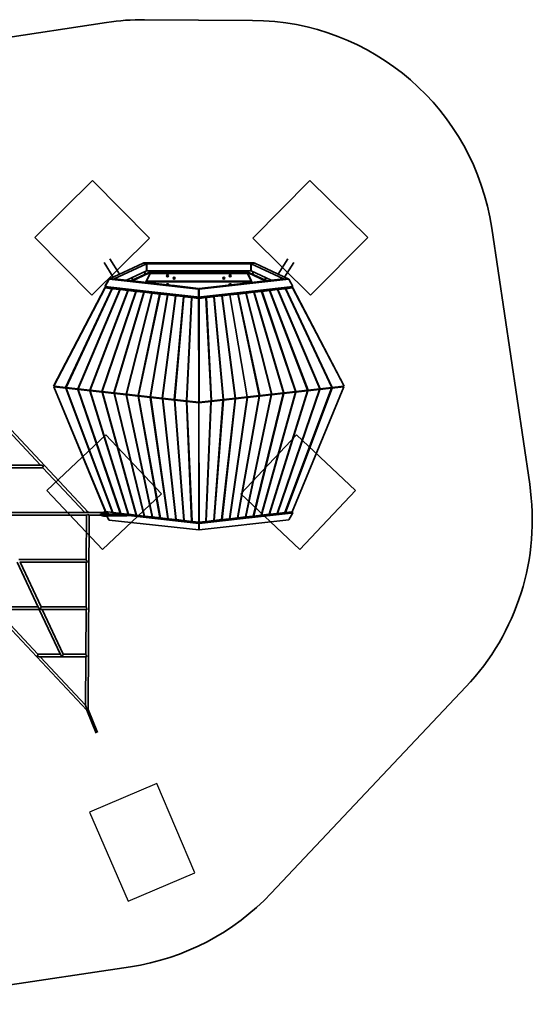
# Model space of a CAD drawing. Units: millimetres. Extents: x -8674 to 16450, y -228 to 37885.
# Drawn here: x -892 to 2268, y 18842 to 24912 of the extents above; entities that cross this region are included whole.
import ezdxf

# ---------------------------------------------------------------- set-up
doc = ezdxf.new("R2010")
doc.units = ezdxf.units.MM
doc.layers.add('ZALOZENI', color=6, linetype='Continuous')

msp = doc.modelspace()

# ---------------------------------------------------------------- linework, layer by layer
at = {"color": 7, "linetype": 'Continuous', "lineweight": 35}
for p, q in [((-355.962, 24895.078), (-1870.14, 24665.618)), ((542.716, 24907.851), (-121.894, 24911.981)), ((2251.337, 22048.197), (2017.181, 23627.828)), ((-276.481, 23343.45), (-335.822, 23437.448)), ((761.278, 23437.448), (701.937, 23343.45)), ((-371.676, 23414.813), (-315.113, 23325.217)), ((-131.216, 23412.01), (-342.286, 23312.393)), ((-308.549, 23314.074), (-110.366, 23407.61)), ((-131.216, 23412.01), (-110.366, 23407.61)), ((-128.789, 23412.281), (-129.049, 23411.553)), ((-128.789, 23412.281), (-107.939, 23407.88)), ((554.245, 23412.281), (-128.789, 23412.281)), ((-110.366, 23407.61), (-110.366, 23363.142)), ((-107.939, 23407.88), (-107.939, 23363.412)), ((-107.939, 23407.88), (533.394, 23407.88)), ((554.245, 23412.281), (533.394, 23407.88)), ((533.394, 23407.88), (533.394, 23363.412)), ((556.672, 23412.01), (535.821, 23407.61)), ((535.821, 23407.61), (734.004, 23314.074)), ((535.821, 23407.61), (535.821, 23363.142)), ((554.245, 23412.281), (554.504, 23411.553)), ((767.741, 23312.393), (556.672, 23412.01)), ((740.568, 23325.217), (797.131, 23414.813)), ((-342.286, 23312.393), (-366.155, 23266.736)), ((-341.359, 23311.955), (-365.228, 23266.298)), ((-342.286, 23312.393), (-308.549, 23314.074)), ((-341.359, 23311.955), (-307.622, 23313.636)), ((-341.359, 23311.955), (211.228, 23250.388)), ((-308.549, 23314.074), (-308.549, 23313.59)), ((55.194, 23273.213), (-307.622, 23313.636)), ((-232.898, 23305.311), (-110.366, 23363.142)), ((-206.53, 23302.373), (-96.016, 23354.532)), ((-196.367, 23301.241), (-96.016, 23348.603)), ((-110.366, 23363.924), (-107.939, 23363.412)), ((-87.952, 23349.646), (-110.068, 23304.036)), ((-86.829, 23347.823), (-110.068, 23299.896)), ((-107.939, 23363.412), (533.394, 23363.412)), ((-96.016, 23348.603), (-96.016, 23354.532)), ((-86.829, 23347.823), (-86.829, 23349.662)), ((512.284, 23347.823), (-86.829, 23347.823)), ((-86.505, 23355.592), (511.961, 23355.592)), ((-86.505, 23355.592), (-86.505, 23349.663)), ((-86.505, 23349.663), (511.961, 23349.663)), ((13.728, 23332.877), (13.728, 23332.847)), ((18.68, 23332.847), (18.68, 23333)), ((20.775, 23333), (20.775, 23332.847)), ((25.728, 23332.847), (25.728, 23332.877)), ((53.728, 23318.055), (53.728, 23318.024)), ((58.68, 23318.024), (58.68, 23318.177)), ((60.775, 23318.177), (60.775, 23318.024)), ((65.728, 23318.024), (65.728, 23318.055)), ((733.077, 23313.636), (214.227, 23255.828)), ((214.227, 23250.388), (766.814, 23311.955)), ((359.728, 23318.055), (359.728, 23318.024)), ((364.68, 23318.024), (364.68, 23318.177)), ((366.775, 23318.177), (366.775, 23318.024)), ((371.728, 23318.024), (371.728, 23318.055)), ((399.728, 23332.877), (399.728, 23332.847)), ((404.68, 23332.847), (404.68, 23333)), ((406.776, 23333), (406.776, 23332.847)), ((411.727, 23332.847), (411.727, 23332.877)), ((511.961, 23349.663), (511.961, 23355.592)), ((512.284, 23347.823), (512.284, 23349.662)), ((535.523, 23299.896), (512.284, 23347.823)), ((535.523, 23304.036), (513.407, 23349.646)), ((521.471, 23354.532), (631.985, 23302.373)), ((521.471, 23354.532), (521.471, 23348.603)), ((521.471, 23348.603), (621.822, 23301.241)), ((535.821, 23363.924), (533.394, 23363.412)), ((535.821, 23363.142), (658.353, 23305.311)), ((766.814, 23311.955), (733.077, 23313.636)), ((734.004, 23314.074), (734.004, 23313.59)), ((767.741, 23312.393), (734.004, 23314.074)), ((766.814, 23311.955), (790.683, 23266.298)), ((767.741, 23312.393), (791.611, 23266.736)), ((-682.743, 22653.414), (-366.033, 23258.906)), ((-364.81, 23258.329), (-681.859, 22652.996)), ((-323.388, 23253.713), (-608.524, 22645.168)), ((-320.892, 23253.435), (-606.181, 22644.564)), ((-274.354, 23248.25), (-534.123, 22636.813)), ((-271.882, 23247.975), (-531.764, 22636.273)), ((-366.155, 23266.736), (-364.969, 23266.795)), ((-362.17, 23260.729), (-366.033, 23258.906)), ((-357.018, 23259.488), (-366.033, 23258.906)), ((211.228, 23202.072), (-365.228, 23266.298)), ((-352.117, 23258.908), (-364.81, 23258.329)), ((-364.81, 23258.329), (-323.388, 23253.713)), ((-363.217, 23266.074), (-363.217, 23261.708)), ((200.972, 23203.214), (-354.973, 23265.155)), ((-354.973, 23265.155), (-354.973, 23259.226)), ((200.972, 23197.285), (-354.973, 23259.226)), ((-316.579, 23254.949), (-323.388, 23253.713)), ((-314.083, 23254.671), (-320.892, 23253.435)), ((-320.892, 23253.435), (-274.354, 23248.25)), ((-267.71, 23249.504), (-274.354, 23248.25)), ((-265.238, 23249.229), (-271.882, 23247.975)), ((-271.882, 23247.975), (-225.322, 23242.787)), ((-111.506, 23301.072), (-115.778, 23292.262)), ((-111.506, 23296.932), (-113.873, 23292.05)), ((-111.506, 23296.932), (-111.506, 23301.072)), ((-110.068, 23301.072), (-111.506, 23301.072)), ((-111.506, 23296.932), (536.961, 23296.932)), ((-110.068, 23299.896), (-110.068, 23304.036)), ((-110.068, 23299.896), (535.523, 23299.896)), ((13.728, 23278.528), (13.728, 23278.497)), ((18.68, 23278.497), (18.68, 23278.65)), ((19.446, 23277.252), (19.462, 23277.194)), ((20.775, 23278.65), (20.775, 23278.497)), ((25.728, 23278.497), (25.728, 23278.528)), ((56.419, 23272.754), (56.419, 23272.891)), ((57.467, 23270.13), (56.812, 23270.136)), ((58.515, 23272.891), (58.515, 23272.754)), ((211.228, 23255.828), (61.691, 23272.489)), ((211.228, 23250.388), (211.228, 23255.828)), ((211.228, 23250.388), (211.228, 23202.072)), ((790.683, 23266.298), (214.227, 23202.072)), ((214.227, 23250.388), (214.227, 23255.828)), ((214.227, 23250.388), (214.227, 23202.072)), ((780.428, 23265.155), (224.483, 23203.214)), ((780.428, 23259.226), (224.483, 23197.285)), ((399.728, 23278.528), (399.728, 23278.497)), ((404.68, 23278.497), (404.68, 23278.65)), ((405.993, 23277.194), (406.009, 23277.252)), ((406.776, 23278.65), (406.776, 23278.497)), ((411.727, 23278.497), (411.727, 23278.528)), ((535.523, 23304.036), (535.523, 23299.896)), ((536.961, 23301.072), (535.523, 23301.072)), ((536.961, 23301.072), (536.961, 23296.932)), ((541.233, 23292.262), (536.961, 23301.072)), ((539.328, 23292.05), (536.961, 23296.932)), ((650.777, 23242.787), (697.338, 23247.975)), ((690.694, 23249.229), (697.338, 23247.975)), ((693.165, 23249.504), (699.809, 23248.25)), ((697.338, 23247.975), (957.219, 22636.273)), ((699.809, 23248.25), (746.347, 23253.435)), ((699.809, 23248.25), (959.578, 22636.813)), ((739.538, 23254.671), (746.347, 23253.435)), ((742.034, 23254.949), (748.843, 23253.713)), ((746.347, 23253.435), (1031.636, 22644.564)), ((748.843, 23253.713), (790.265, 23258.329)), ((748.843, 23253.713), (1033.98, 22645.168)), ((777.572, 23258.908), (790.265, 23258.329)), ((780.428, 23259.226), (780.428, 23265.155)), ((782.473, 23259.488), (791.488, 23258.906)), ((791.488, 23258.906), (787.626, 23260.729)), ((788.672, 23261.708), (788.672, 23266.074)), ((1107.314, 22652.996), (790.265, 23258.329)), ((791.611, 23266.736), (790.424, 23266.795)), ((791.488, 23258.906), (1108.198, 22653.414)), ((-225.322, 23242.787), (-459.719, 22628.455)), ((-222.87, 23242.514), (-457.344, 22627.982)), ((-385.314, 22620.096), (-176.293, 23237.325)), ((-382.921, 22619.69), (-173.855, 23237.053)), ((-127.267, 23231.863), (-310.906, 22611.736)), ((-124.837, 23231.592), (-308.496, 22611.397)), ((-236.495, 22603.375), (-78.244, 23226.4)), ((-234.068, 22603.105), (-75.817, 23226.13)), ((-218.843, 23244.059), (-225.322, 23242.787)), ((-216.391, 23243.786), (-222.87, 23242.514)), ((-222.87, 23242.514), (-176.293, 23237.325)), ((-176.293, 23237.325), (-169.979, 23238.615)), ((-173.855, 23237.053), (-167.541, 23238.344)), ((-173.855, 23237.053), (-127.267, 23231.863)), ((-29.223, 23220.939), (-162.066, 22595.083)), ((-26.794, 23220.668), (-159.622, 22594.881)), ((-121.118, 23233.171), (-127.267, 23231.863)), ((-118.688, 23232.9), (-124.837, 23231.592)), ((-124.837, 23231.592), (-78.244, 23226.4)), ((-87.641, 22586.791), (19.794, 23215.478)), ((-85.18, 22586.657), (22.233, 23215.206)), ((-78.244, 23226.4), (-72.259, 23227.728)), ((-75.817, 23226.13), (-69.832, 23227.457)), ((-75.817, 23226.13), (-29.223, 23220.939)), ((-23.404, 23222.284), (-29.223, 23220.939)), ((-20.974, 23222.014), (-26.794, 23220.668)), ((-26.794, 23220.668), (19.794, 23215.478)), ((68.809, 23210.016), (-13.219, 22578.499)), ((71.261, 23209.743), (-10.74, 22578.432)), ((19.794, 23215.478), (25.449, 23216.841)), ((22.233, 23215.206), (27.887, 23216.57)), ((22.233, 23215.206), (68.809, 23210.016)), ((117.821, 23204.556), (61.201, 22570.207)), ((120.293, 23204.28), (63.697, 22570.206)), ((74.299, 23211.399), (68.809, 23210.016)), ((76.752, 23211.125), (71.261, 23209.743)), ((71.261, 23209.743), (117.821, 23204.556)), ((123.147, 23205.956), (117.821, 23204.556)), ((125.618, 23205.681), (120.293, 23204.28)), ((120.293, 23204.28), (166.831, 23199.095)), ((166.831, 23199.095), (135.619, 22561.916)), ((169.327, 23198.817), (138.131, 22561.978)), ((171.992, 23200.514), (166.831, 23199.095)), ((174.488, 23200.236), (169.327, 23198.817)), ((169.327, 23198.817), (210.749, 23194.202)), ((200.972, 23197.285), (200.972, 23203.214)), ((209.866, 23196.731), (210.749, 23194.202)), ((211.296, 22553.484), (210.749, 23194.202)), ((211.228, 23225.783), (214.227, 23225.783)), ((211.228, 23222.819), (214.227, 23222.819)), ((212.729, 23122.779), (212.56, 23196.7)), ((212.895, 23196.7), (212.726, 23122.779)), ((214.706, 23194.202), (214.159, 22553.484)), ((214.706, 23194.202), (256.128, 23198.817)), ((215.589, 23196.731), (214.706, 23194.202)), ((224.483, 23203.214), (224.483, 23197.285)), ((250.968, 23200.236), (256.128, 23198.817)), ((253.464, 23200.514), (258.624, 23199.095)), ((256.128, 23198.817), (287.324, 22561.978)), ((258.624, 23199.095), (305.162, 23204.28)), ((258.624, 23199.095), (289.836, 22561.916)), ((299.837, 23205.681), (305.162, 23204.28)), ((302.308, 23205.956), (307.634, 23204.556)), ((305.162, 23204.28), (361.758, 22570.206)), ((307.634, 23204.556), (354.194, 23209.743)), ((307.634, 23204.556), (364.254, 22570.207)), ((348.704, 23211.125), (354.194, 23209.743)), ((351.156, 23211.399), (356.646, 23210.016)), ((354.194, 23209.743), (436.195, 22578.432)), ((356.646, 23210.016), (403.223, 23215.206)), ((356.646, 23210.016), (438.674, 22578.499)), ((403.223, 23215.206), (397.568, 23216.57)), ((405.661, 23215.478), (400.006, 23216.841)), ((510.635, 22586.657), (403.223, 23215.206)), ((405.661, 23215.478), (452.249, 23220.668)), ((446.429, 23222.014), (452.249, 23220.668)), ((448.859, 23222.284), (454.679, 23220.939)), ((452.249, 23220.668), (585.077, 22594.881)), ((454.679, 23220.939), (501.272, 23226.13)), ((454.679, 23220.939), (587.522, 22595.083)), ((501.272, 23226.13), (495.287, 23227.457)), ((503.699, 23226.4), (497.715, 23227.728)), ((659.523, 22603.105), (501.272, 23226.13)), ((503.699, 23226.4), (550.293, 23231.592)), ((661.95, 22603.375), (503.699, 23226.4)), ((544.143, 23232.9), (550.293, 23231.592)), ((546.573, 23233.171), (552.722, 23231.863)), ((550.293, 23231.592), (733.951, 22611.397)), ((552.722, 23231.863), (599.31, 23237.053)), ((552.722, 23231.863), (736.361, 22611.736)), ((599.31, 23237.053), (592.996, 23238.344)), ((601.749, 23237.325), (595.434, 23238.615)), ((808.376, 22619.69), (599.31, 23237.053)), ((601.749, 23237.325), (648.325, 23242.514)), ((810.769, 22620.096), (601.749, 23237.325)), ((641.846, 23243.786), (648.325, 23242.514)), ((644.298, 23244.059), (650.777, 23242.787)), ((648.325, 23242.514), (882.799, 22627.982)), ((650.777, 23242.787), (885.175, 22628.455)), ((-470.458, 21876.191), (-1589.43, 23070.217)), ((212.726, 23122.78), (210.81, 23122.993)), ((212.474, 23112.017), (210.819, 23112.202)), ((210.849, 23077.557), (214.606, 23077.557)), ((210.851, 23074.593), (214.604, 23074.593)), ((212.726, 23122.779), (212.473, 23111.961)), ((212.474, 23112.083), (212.473, 23111.961)), ((212.728, 23111.989), (212.473, 23111.961)), ((212.728, 23122.779), (212.726, 23122.779)), ((212.729, 23122.779), (212.728, 23122.779)), ((212.982, 23111.961), (212.728, 23111.989)), ((214.645, 23122.993), (212.729, 23122.78)), ((212.982, 23111.961), (212.729, 23122.779)), ((214.636, 23112.202), (212.982, 23112.017)), ((212.982, 23111.961), (212.982, 23112.083)), ((210.912, 23003.445), (214.543, 23003.445)), ((210.915, 23000.48), (214.541, 23000.48)), ((210.975, 22929.332), (214.48, 22929.332)), ((210.978, 22926.367), (214.477, 22926.367)), ((211.039, 22855.219), (214.417, 22855.219)), ((211.041, 22852.254), (214.414, 22852.254)), ((211.102, 22781.106), (214.353, 22781.106)), ((211.104, 22778.141), (214.351, 22778.141)), ((211.165, 22706.993), (214.29, 22706.993)), ((211.168, 22704.029), (214.288, 22704.029)), ((-682.743, 22653.414), (-681.601, 22653.487)), ((-681.859, 22652.996), (-607.429, 22644.703)), ((-681.331, 22649.171), (-674.876, 22652.218)), ((-681.331, 22649.171), (-658.473, 22650.39)), ((-362.321, 21878.99), (-681.331, 22649.171)), ((-680.986, 22649.008), (-655.516, 22650.061)), ((-680.986, 22649.008), (-361.711, 21878.922)), ((-606.556, 22640.716), (-680.986, 22649.008)), ((-607.429, 22644.703), (-608.524, 22645.168)), ((-608.033, 22644.959), (-605.807, 22645.363)), ((-594.493, 22643.262), (-607.248, 22640.951)), ((-606.556, 22640.716), (-607.248, 22640.951)), ((-606.181, 22644.564), (-532.999, 22636.411)), ((-592.023, 22642.987), (-605.322, 22640.578)), ((786.986, 21878.488), (1106.441, 22649.008)), ((1106.787, 22649.171), (787.71, 21878.83)), ((958.455, 22636.411), (1031.636, 22644.564)), ((1017.478, 22642.987), (1030.777, 22640.578)), ((1019.948, 22643.262), (1032.703, 22640.951)), ((1033.488, 22644.959), (1031.262, 22645.363)), ((1106.441, 22649.008), (1032.012, 22640.716)), ((1032.703, 22640.951), (1032.012, 22640.716)), ((1032.884, 22644.703), (1107.314, 22652.996)), ((1033.98, 22645.168), (1032.884, 22644.703)), ((1106.441, 22649.008), (1080.971, 22650.061)), ((1106.787, 22649.171), (1083.928, 22650.39)), ((1100.331, 22652.218), (1106.787, 22649.171)), ((1108.198, 22653.414), (1107.056, 22653.487)), ((-607.696, 22640.6), (-606.556, 22640.716)), ((-607.696, 22640.6), (-320.505, 21874.331)), ((-605.322, 22640.578), (-318.035, 21874.056)), ((-532.127, 22632.423), (-605.322, 22640.578)), ((-532.999, 22636.411), (-534.123, 22636.813)), ((-533.678, 22636.654), (-531.421, 22637.079)), ((-533.285, 22632.357), (-532.127, 22632.423)), ((-271.659, 21868.889), (-533.285, 22632.357)), ((-532.924, 22632.64), (-520.262, 22634.992)), ((-532.127, 22632.423), (-532.924, 22632.64)), ((-531.764, 22636.273), (-458.57, 22628.118)), ((-530.9, 22632.286), (-517.808, 22634.718)), ((-457.697, 22624.13), (-530.9, 22632.286)), ((-269.204, 21868.616), (-530.9, 22632.286)), ((-458.57, 22628.118), (-459.719, 22628.455)), ((-459.34, 22628.344), (-457.033, 22628.797)), ((-458.871, 22624.114), (-457.697, 22624.13)), ((-458.871, 22624.114), (-222.681, 21863.018)), ((-446.034, 22626.721), (-458.599, 22624.327)), ((-457.697, 22624.13), (-458.599, 22624.327)), ((-457.344, 22627.982), (-384.14, 22619.825)), ((-443.591, 22626.449), (-456.476, 22623.994)), ((-456.476, 22623.994), (-220.238, 21862.746)), ((-383.268, 22615.838), (-456.476, 22623.994)), ((-384.14, 22619.825), (-385.314, 22620.096)), ((-382.641, 22620.517), (-385.025, 22620.03)), ((-173.852, 21857.578), (-384.456, 22615.872)), ((-384.456, 22615.872), (-383.268, 22615.838)), ((-384.275, 22616.014), (-371.807, 22618.451)), ((-383.268, 22615.838), (-384.275, 22616.014)), ((-382.921, 22619.69), (-309.711, 22611.533)), ((-382.051, 22615.702), (-369.373, 22618.18)), ((-171.419, 21857.307), (-382.051, 22615.702)), ((-308.838, 22607.545), (-382.051, 22615.702)), ((-309.711, 22611.533), (-310.906, 22611.736)), ((-310.739, 22611.708), (-308.247, 22612.238)), ((-125.026, 21852.138), (-310.04, 22607.63)), ((-310.04, 22607.63), (-308.838, 22607.545)), ((-309.949, 22607.701), (-297.582, 22610.181)), ((-308.838, 22607.545), (-309.949, 22607.701)), ((-308.496, 22611.397), (-236.495, 22603.375)), ((-307.624, 22607.41), (-295.153, 22609.911)), ((-235.622, 22599.388), (-307.624, 22607.41)), ((-122.597, 21851.867), (-307.624, 22607.41)), ((-233.85, 22603.962), (-236.495, 22603.375)), ((-223.358, 22601.912), (-235.622, 22599.388)), ((-235.622, 22599.388), (-76.201, 21846.698)), ((-234.068, 22603.105), (-162.066, 22595.083)), ((-220.931, 22601.641), (-233.195, 22599.117)), ((-161.194, 22591.095), (-233.195, 22599.117)), ((-233.195, 22599.117), (-73.774, 21846.428)), ((-162.066, 22595.083), (-159.451, 22595.688)), ((-161.194, 22591.095), (-149.136, 22593.642)), ((-27.377, 21841.258), (-161.194, 22591.095)), ((-160.852, 22594.947), (-87.641, 22586.791)), ((-159.622, 22594.881), (-160.852, 22594.947)), ((-159.979, 22590.96), (-158.756, 22590.774)), ((-86.766, 22582.803), (-159.979, 22590.96)), ((-158.664, 22590.845), (-159.979, 22590.96)), ((-24.949, 21840.988), (-158.756, 22590.774)), ((-158.664, 22590.845), (-146.707, 22593.372)), ((-85.05, 22587.416), (-87.641, 22586.791)), ((-86.766, 22582.803), (-74.916, 22585.373)), ((21.444, 21835.819), (-86.766, 22582.803)), ((-85.18, 22586.657), (-86.422, 22586.655)), ((-86.422, 22586.655), (-13.219, 22578.499)), ((-85.55, 22582.667), (-84.318, 22582.431)), ((-12.341, 22574.51), (-85.55, 22582.667)), ((-84.136, 22582.574), (-85.55, 22582.667)), ((23.878, 21835.548), (-84.318, 22582.431)), ((-84.136, 22582.574), (-72.482, 22585.102)), ((211.228, 22632.88), (214.227, 22632.88)), ((211.231, 22629.916), (214.224, 22629.916)), ((211.252, 22605.749), (212.57, 22605.602)), ((212.57, 22600.607), (211.256, 22600.754)), ((212.57, 22600.607), (212.57, 22605.602)), ((212.57, 22557.545), (212.57, 22600.607)), ((212.885, 22605.602), (214.204, 22605.749)), ((212.885, 22605.602), (212.885, 22600.607)), ((214.199, 22600.754), (212.885, 22600.607)), ((212.885, 22600.607), (212.885, 22557.545)), ((401.577, 21835.548), (509.773, 22582.431)), ((404.011, 21835.819), (512.222, 22582.803)), ((511.005, 22582.667), (437.796, 22574.51)), ((438.674, 22578.499), (511.877, 22586.655)), ((450.404, 21840.988), (584.211, 22590.774)), ((452.832, 21841.258), (586.649, 22591.095)), ((509.591, 22582.574), (497.937, 22585.102)), ((658.65, 22599.117), (499.229, 21846.428)), ((512.222, 22582.803), (500.371, 22585.373)), ((661.077, 22599.388), (501.656, 21846.698)), ((511.005, 22582.667), (509.591, 22582.574)), ((509.773, 22582.431), (511.005, 22582.667)), ((510.505, 22587.416), (513.096, 22586.791)), ((511.877, 22586.655), (510.635, 22586.657)), ((585.434, 22590.96), (512.222, 22582.803)), ((513.096, 22586.791), (586.307, 22594.947)), ((548.052, 21851.867), (733.079, 22607.41)), ((550.481, 21852.138), (735.495, 22607.63)), ((584.12, 22590.845), (572.163, 22593.372)), ((586.649, 22591.095), (574.591, 22593.642)), ((585.434, 22590.96), (584.12, 22590.845)), ((584.211, 22590.774), (585.434, 22590.96)), ((587.522, 22595.083), (584.906, 22595.688)), ((586.307, 22594.947), (585.077, 22594.881)), ((658.65, 22599.117), (586.649, 22591.095)), ((587.522, 22595.083), (659.523, 22603.105)), ((596.874, 21857.307), (807.506, 22615.702)), ((599.308, 21857.578), (809.912, 22615.872)), ((881.931, 22623.994), (645.694, 21862.746)), ((646.386, 22601.641), (658.65, 22599.117)), ((884.326, 22624.114), (648.136, 21863.018)), ((648.813, 22601.912), (661.077, 22599.388)), ((659.305, 22603.962), (661.95, 22603.375)), ((733.079, 22607.41), (661.077, 22599.388)), ((661.95, 22603.375), (733.951, 22611.397)), ((694.512, 21868.185), (956.355, 22632.286)), ((696.966, 21868.459), (958.74, 22632.357)), ((733.079, 22607.41), (720.608, 22609.911)), ((735.404, 22607.701), (723.037, 22610.181)), ((736.194, 22611.708), (733.702, 22612.238)), ((807.506, 22615.702), (734.293, 22607.545)), ((735.404, 22607.701), (734.293, 22607.545)), ((734.293, 22607.545), (735.495, 22607.63)), ((735.166, 22611.533), (808.376, 22619.69)), ((736.361, 22611.736), (735.166, 22611.533)), ((1030.777, 22640.578), (743.328, 21873.624)), ((1033.152, 22640.6), (745.798, 21873.899)), ((807.506, 22615.702), (794.828, 22618.18)), ((809.73, 22616.014), (797.262, 22618.451)), ((808.096, 22620.517), (810.48, 22620.03)), ((881.931, 22623.994), (808.723, 22615.838)), ((809.73, 22616.014), (808.723, 22615.838)), ((808.723, 22615.838), (809.912, 22615.872)), ((809.595, 22619.825), (882.799, 22627.982)), ((810.769, 22620.096), (809.595, 22619.825)), ((869.046, 22626.449), (881.931, 22623.994)), ((871.489, 22626.721), (884.054, 22624.327)), ((884.795, 22628.344), (882.488, 22628.797)), ((956.355, 22632.286), (883.153, 22624.13)), ((884.054, 22624.327), (883.153, 22624.13)), ((883.153, 22624.13), (884.326, 22624.114)), ((884.025, 22628.118), (957.219, 22636.273)), ((885.175, 22628.455), (884.025, 22628.118)), ((956.355, 22632.286), (943.263, 22634.718)), ((958.379, 22632.64), (945.718, 22634.992)), ((959.133, 22636.654), (956.876, 22637.079)), ((1030.777, 22640.578), (957.582, 22632.423)), ((958.379, 22632.64), (957.582, 22632.423)), ((957.582, 22632.423), (958.74, 22632.357)), ((959.578, 22636.813), (958.455, 22636.411)), ((1032.012, 22640.716), (1033.152, 22640.6)), ((-13.219, 22578.499), (-10.647, 22579.146)), ((-0.698, 22577.104), (-12.341, 22574.51)), ((-12.341, 22574.51), (70.264, 21830.38)), ((-10.74, 22578.432), (-11.992, 22578.362)), ((-11.992, 22578.362), (61.201, 22570.207)), ((62.082, 22566.218), (-11.12, 22574.374)), ((-11.12, 22574.374), (-9.882, 22574.089)), ((-9.61, 22574.303), (-11.12, 22574.374)), ((-9.882, 22574.089), (72.707, 21830.107)), ((1.745, 22576.832), (-9.61, 22574.303)), ((61.201, 22570.207), (63.757, 22570.879)), ((62.082, 22566.218), (73.519, 22568.835)), ((119.082, 21824.94), (62.082, 22566.218)), ((63.697, 22570.206), (62.437, 22570.07)), ((62.437, 22570.07), (135.619, 22561.916)), ((136.504, 22557.927), (63.31, 22566.082)), ((64.913, 22566.031), (63.31, 22566.082)), ((63.31, 22566.082), (64.552, 22565.748)), ((121.537, 21824.667), (64.552, 22565.748)), ((64.913, 22566.031), (75.973, 22568.561)), ((135.619, 22561.916), (138.162, 22562.615)), ((147.734, 22560.566), (136.504, 22557.927)), ((136.504, 22557.927), (167.899, 21819.501)), ((138.131, 22561.978), (136.867, 22561.777)), ((136.867, 22561.777), (211.296, 22553.484)), ((212.169, 22549.496), (137.739, 22557.789)), ((137.739, 22557.789), (138.984, 22557.408)), ((139.433, 22557.759), (137.739, 22557.789)), ((138.984, 22557.408), (170.368, 21819.226)), ((150.204, 22560.291), (139.433, 22557.759)), ((212.169, 22549.496), (211.227, 22553.492)), ((212.57, 22557.545), (211.293, 22557.687)), ((211.556, 21814.637), (212.169, 22549.496)), ((212.57, 22520.629), (212.145, 22520.676)), ((212.57, 22558.767), (212.885, 22558.767)), ((212.57, 22557.545), (212.57, 22520.629)), ((212.57, 22555.803), (212.885, 22555.803)), ((214.163, 22557.687), (212.885, 22557.545)), ((212.885, 22520.629), (212.885, 22557.545)), ((213.311, 22520.676), (212.885, 22520.629)), ((287.716, 22557.789), (213.286, 22549.496)), ((213.286, 22549.496), (214.228, 22553.492)), ((213.286, 22549.496), (213.899, 21814.637)), ((214.159, 22553.484), (288.589, 22561.777)), ((286.471, 22557.408), (255.087, 21819.226)), ((288.951, 22557.927), (257.556, 21819.501)), ((275.251, 22560.291), (286.022, 22557.759)), ((277.721, 22560.566), (288.951, 22557.927)), ((287.716, 22557.789), (286.022, 22557.759)), ((286.471, 22557.408), (287.716, 22557.789)), ((289.836, 22561.916), (287.293, 22562.615)), ((288.589, 22561.777), (287.324, 22561.978)), ((362.145, 22566.082), (288.951, 22557.927)), ((289.836, 22561.916), (363.018, 22570.07)), ((303.918, 21824.667), (360.903, 22565.748)), ((306.373, 21824.94), (363.373, 22566.218)), ((360.542, 22566.031), (349.482, 22568.561)), ((363.373, 22566.218), (351.936, 22568.835)), ((435.337, 22574.089), (352.749, 21830.107)), ((437.796, 22574.51), (355.191, 21830.38)), ((362.145, 22566.082), (360.542, 22566.031)), ((360.903, 22565.748), (362.145, 22566.082)), ((364.254, 22570.207), (361.698, 22570.879)), ((363.018, 22570.07), (361.758, 22570.206)), ((436.575, 22574.374), (363.373, 22566.218)), ((364.254, 22570.207), (437.448, 22578.362)), ((423.71, 22576.832), (435.065, 22574.303)), ((426.153, 22577.104), (437.796, 22574.51)), ((436.575, 22574.374), (435.065, 22574.303)), ((435.337, 22574.089), (436.575, 22574.374)), ((438.674, 22578.499), (436.102, 22579.146)), ((437.448, 22578.362), (436.195, 22578.432)), ((212.112, 22481.69), (213.343, 22481.69)), ((212.115, 22484.654), (213.341, 22484.654)), ((-1021.711, 22441.02), (-763.645, 22165.645)), ((212.05, 22407.577), (213.405, 22407.577)), ((212.053, 22410.542), (213.402, 22410.542)), ((211.989, 22333.464), (213.466, 22333.464)), ((211.991, 22336.429), (213.464, 22336.429)), ((211.927, 22259.351), (213.528, 22259.351)), ((211.93, 22262.316), (213.526, 22262.316)), ((-758.815, 22165.645), (-1168.512, 22165.645)), ((211.865, 22185.238), (213.59, 22185.238)), ((211.868, 22188.203), (213.587, 22188.203)), ((-1160.512, 22149.645), (-748.651, 22149.645)), ((-748.799, 22149.802), (-490.733, 21874.427)), ((211.803, 22111.125), (213.652, 22111.125)), ((211.806, 22114.09), (213.649, 22114.09)), ((211.742, 22037.013), (213.713, 22037.013)), ((211.744, 22039.977), (213.711, 22039.977)), ((213.808, 21923.646), (211.647, 21923.646)), ((213.777, 21960.293), (211.678, 21960.293)), ((211.681, 21964.382), (213.774, 21964.382)), ((-1605.739, 21858.427), (-477.857, 20654.892)), ((-485.904, 21874.427), (-1595.591, 21874.427)), ((-1027.55, 21858.427), (-478.954, 21858.427)), ((-480.309, 21858.427), (-481.56, 21581.877)), ((-352.272, 21874.427), (-479.696, 21874.427)), ((-469.733, 20659.874), (-464.309, 21858.427)), ((-465.641, 21858.427), (-392.776, 21858.427)), ((-393.572, 21865.573), (-393.572, 21859.644)), ((-388.572, 21868.538), (-388.572, 21865.573)), ((-364.336, 21879.215), (-376.32, 21874.427)), ((-231.924, 21864.462), (-364.336, 21879.215)), ((-362.385, 21879.146), (-362.639, 21879.026)), ((-352.272, 21874.427), (-352.272, 21867.25)), ((-351.13, 21863.184), (-231.924, 21864.462)), ((-351.13, 21860.219), (-351.13, 21863.184)), ((-351.13, 21860.219), (-231.924, 21861.498)), ((-351.13, 21851.326), (-231.924, 21852.604)), ((-228.082, 21860.77), (-350.781, 21859.454)), ((-350.781, 21859.454), (-350.781, 21853.525)), ((-228.082, 21854.841), (-350.781, 21853.525)), ((-318.928, 21874.156), (-318.127, 21874.301)), ((-269.292, 21868.871), (-270.118, 21868.718)), ((-231.924, 21861.498), (-231.924, 21864.462)), ((-222.681, 21863.018), (-231.924, 21864.048)), ((-231.924, 21852.604), (-231.924, 21854.8)), ((-228.082, 21860.77), (-220.891, 21860.847)), ((-228.082, 21854.841), (-220.891, 21854.918)), ((-222.681, 21863.018), (-220.455, 21863.443)), ((-220.891, 21860.847), (200.972, 21813.845)), ((-220.891, 21854.918), (-220.891, 21860.847)), ((-220.891, 21854.918), (211.728, 21806.717)), ((-220.891, 21854.918), (200.972, 21807.916)), ((-173.852, 21857.578), (-220.238, 21862.746)), ((-171.615, 21858.015), (-173.852, 21857.578)), ((-125.026, 21852.138), (-171.419, 21857.307)), ((-122.774, 21852.59), (-125.026, 21852.138)), ((-76.201, 21846.698), (-122.597, 21851.867)), ((211.619, 21889.401), (212.722, 21889.278)), ((211.638, 21911.933), (212.963, 21911.785)), ((212.492, 21911.785), (213.818, 21911.933)), ((212.492, 21911.785), (212.722, 21889.277)), ((212.492, 21911.785), (212.492, 21911.707)), ((212.495, 21819.485), (212.734, 21889.277)), ((212.722, 21889.277), (212.96, 21819.485)), ((212.734, 21889.277), (212.963, 21911.785)), ((212.734, 21889.278), (213.836, 21889.401)), ((212.963, 21911.707), (212.963, 21911.785)), ((214.728, 21806.829), (791.184, 21871.055)), ((224.483, 21813.845), (780.428, 21875.786)), ((224.483, 21807.916), (780.428, 21869.857)), ((548.052, 21851.867), (501.656, 21846.698)), ((548.229, 21852.59), (550.481, 21852.138)), ((596.874, 21857.307), (550.481, 21852.138)), ((597.07, 21858.015), (599.308, 21857.578)), ((645.694, 21862.746), (599.308, 21857.578)), ((648.136, 21863.018), (645.91, 21863.443)), ((694.512, 21868.185), (648.136, 21863.018)), ((694.747, 21868.871), (696.966, 21868.459)), ((743.328, 21873.624), (696.966, 21868.459)), ((745.798, 21873.899), (743.582, 21874.301)), ((786.986, 21878.488), (745.798, 21873.899)), ((767.314, 21827.777), (791.184, 21871.055)), ((780.428, 21869.857), (780.428, 21875.786)), ((787.14, 21878.86), (787.71, 21878.83)), ((791.184, 21871.055), (787.36, 21871.246)), ((791.42, 21871.527), (788.216, 21871.687)), ((788.672, 21872.338), (788.672, 21878.267)), ((791.42, 21871.527), (788.672, 21872.824)), ((791.16, 21871.057), (791.42, 21871.527)), ((-342.477, 21828.069), (-355.3, 21851.319)), ((-340.859, 21827.666), (-353.901, 21851.313)), ((-342.477, 21828.069), (-341.118, 21828.136)), ((211.728, 21766.099), (-340.859, 21827.666)), ((-76.201, 21846.698), (-73.93, 21847.165)), ((-27.377, 21841.258), (-73.774, 21846.428)), ((-25.084, 21841.743), (-27.377, 21841.258)), ((21.444, 21835.819), (-24.949, 21840.988)), ((23.766, 21836.322), (21.444, 21835.819)), ((70.264, 21830.38), (23.878, 21835.548)), ((70.264, 21830.38), (72.618, 21830.904)), ((119.082, 21824.94), (72.707, 21830.107)), ((121.474, 21825.487), (119.082, 21824.94)), ((167.899, 21819.501), (121.537, 21824.667)), ((167.899, 21819.501), (170.332, 21820.073)), ((211.556, 21814.637), (170.368, 21819.226)), ((200.972, 21807.916), (200.972, 21813.845)), ((211.561, 21819.589), (212.495, 21819.485)), ((211.728, 21806.717), (211.728, 21807.334)), ((211.728, 21766.099), (211.728, 21806.717)), ((212.495, 21819.485), (212.676, 21827.705)), ((212.676, 21827.705), (212.728, 21842.716)), ((212.728, 21842.716), (212.779, 21827.705)), ((212.96, 21819.485), (212.779, 21827.705)), ((212.96, 21819.485), (213.894, 21819.589)), ((255.087, 21819.226), (213.899, 21814.637)), ((767.314, 21827.777), (214.728, 21766.21)), ((214.728, 21806.829), (214.728, 21807.345)), ((214.728, 21766.21), (214.728, 21806.829)), ((224.483, 21813.845), (224.483, 21807.916)), ((257.556, 21819.501), (255.123, 21820.073)), ((303.918, 21824.667), (257.556, 21819.501)), ((303.982, 21825.487), (306.373, 21824.94)), ((352.749, 21830.107), (306.373, 21824.94)), ((355.191, 21830.38), (352.837, 21830.904)), ((401.577, 21835.548), (355.191, 21830.38)), ((401.689, 21836.322), (404.011, 21835.819)), ((450.404, 21840.988), (404.011, 21835.819)), ((450.539, 21841.743), (452.832, 21841.258)), ((499.229, 21846.428), (452.832, 21841.258)), ((501.656, 21846.698), (499.385, 21847.165)), ((-906.572, 21567.209), (-777.038, 21289.422)), ((-481.554, 21583.209), (-896.379, 21583.209)), ((-891.753, 21567.209), (-480.272, 21567.209)), ((-760.354, 21291.503), (-888.918, 21567.209)), ((-481.627, 21567.209), (-482.878, 21290.659)), ((-778.236, 21291.992), (-1052.982, 21291.992)), ((-1042.817, 21275.992), (-770.236, 21275.992)), ((-779.922, 21000.616), (-1037.987, 21275.992)), ((-770.775, 21275.992), (-641.241, 20998.205)), ((-482.872, 21291.992), (-760.582, 21291.992)), ((-755.956, 21275.992), (-481.59, 21275.992)), ((-624.557, 21000.285), (-753.121, 21275.992)), ((-482.945, 21275.992), (-484.196, 20999.442)), ((-642.439, 21000.774), (-780.07, 21000.774)), ((-769.905, 20984.774), (-482.908, 20984.774)), ((-485.612, 20686.566), (-765.076, 20984.774)), ((-484.19, 21000.774), (-624.785, 21000.774)), ((-484.263, 20984.774), (-485.616, 20685.707)), ((658.238, 19527.215), (1858.348, 20798.609)), ((-478.773, 20655.869), (-420.729, 20514.528)), ((-411.479, 20518.326), (-469.731, 20660.177)), ((-1739.899, 18842.106), (-208.281, 19073.717))]:
    msp.add_line(p, q, dxfattribs=at)
at = {"color": 1, "linetype": 'Continuous', "lineweight": 35}
for p, q in [((18.496, 23333.382), (18.496, 23333.229)), ((18.777, 23332.137), (18.777, 23331.983)), ((19.446, 23331.755), (19.446, 23331.601)), ((20.009, 23331.755), (20.009, 23331.601)), ((20.679, 23332.137), (20.679, 23331.983)), ((20.96, 23333.382), (20.96, 23333.229)), ((58.496, 23318.56), (58.496, 23318.406)), ((58.777, 23317.314), (58.777, 23317.161)), ((59.447, 23316.932), (59.447, 23316.779)), ((60.009, 23316.932), (60.009, 23316.779)), ((60.679, 23317.314), (60.679, 23317.161)), ((60.96, 23318.56), (60.96, 23318.406)), ((364.496, 23318.56), (364.496, 23318.406)), ((364.777, 23317.314), (364.777, 23317.161)), ((365.447, 23316.932), (365.447, 23316.779)), ((366.009, 23316.932), (366.009, 23316.779)), ((366.679, 23317.314), (366.679, 23317.161)), ((366.96, 23318.56), (366.96, 23318.406)), ((404.496, 23333.382), (404.496, 23333.229)), ((404.777, 23332.137), (404.777, 23331.983)), ((405.447, 23331.755), (405.447, 23331.601)), ((406.009, 23331.755), (406.009, 23331.601)), ((406.678, 23332.137), (406.678, 23331.983)), ((406.96, 23333.382), (406.96, 23333.229)), ((18.496, 23279.033), (18.496, 23278.879)), ((18.777, 23277.787), (18.777, 23277.634)), ((19.446, 23277.405), (19.446, 23277.252)), ((20.009, 23277.405), (20.009, 23277.252)), ((20.679, 23277.787), (20.679, 23277.634)), ((20.96, 23279.033), (20.96, 23278.879)), ((56.235, 23272.764), (56.235, 23272.831)), ((56.516, 23272.757), (56.516, 23273.025)), ((57.186, 23272.697), (57.186, 23273.084)), ((57.748, 23272.697), (57.748, 23273.084)), ((58.418, 23272.757), (58.418, 23273.025)), ((58.699, 23272.764), (58.699, 23272.831)), ((404.496, 23279.033), (404.496, 23278.879)), ((404.777, 23277.787), (404.777, 23277.634)), ((405.447, 23277.405), (405.447, 23277.252)), ((406.009, 23277.405), (406.009, 23277.252)), ((406.678, 23277.787), (406.678, 23277.634)), ((406.96, 23279.033), (406.96, 23278.879)), ((-351.13, 21851.326), (-351.13, 21853.522)), ((-234.375, 21861.471), (-228.082, 21860.77)), ((-231.924, 21862.076), (-223.835, 21861.175))]:
    msp.add_line(p, q, dxfattribs=at)
at = {"color": 7, "linetype": 'Continuous', "lineweight": 35, "flags": 128}
for points in [[(-195.499, 23315.853), (-195.688, 23315.678), (-196.237, 23315.523), (-197.084, 23315.403), (-198.139, 23315.333), (-199.288, 23315.318), (-200.405, 23315.361), (-201.369, 23315.458), (-202.077, 23315.597), (-202.451, 23315.765), (-202.451, 23315.941), (-202.077, 23316.108), (-201.369, 23316.248), (-200.405, 23316.344), (-199.288, 23316.388), (-198.139, 23316.373), (-197.084, 23316.302), (-196.237, 23316.182), (-195.688, 23316.027), (-195.499, 23315.853)], [(-118.244, 23352.314), (-118.434, 23352.14), (-118.983, 23351.985), (-119.83, 23351.865), (-120.885, 23351.794), (-122.033, 23351.779), (-123.15, 23351.823), (-124.115, 23351.919), (-124.823, 23352.059), (-125.197, 23352.226), (-125.197, 23352.403), (-124.823, 23352.57), (-124.115, 23352.709), (-123.15, 23352.806), (-122.033, 23352.849), (-120.885, 23352.835), (-119.83, 23352.764), (-118.983, 23352.644), (-118.434, 23352.488), (-118.244, 23352.314)], [(-33.772, 23357.125), (-33.962, 23356.951), (-34.51, 23356.795), (-35.358, 23356.676), (-36.413, 23356.605), (-37.561, 23356.59), (-38.678, 23356.634), (-39.643, 23356.73), (-40.351, 23356.87), (-40.725, 23357.037), (-40.725, 23357.214), (-40.351, 23357.381), (-39.643, 23357.52), (-38.678, 23357.617), (-37.561, 23357.66), (-36.413, 23357.646), (-35.358, 23357.575), (-34.51, 23357.455), (-33.962, 23357.299), (-33.772, 23357.125)], [(216.228, 23357.125), (216.038, 23356.951), (215.49, 23356.795), (214.642, 23356.676), (213.587, 23356.605), (212.439, 23356.59), (211.322, 23356.634), (210.357, 23356.73), (209.649, 23356.87), (209.275, 23357.037), (209.275, 23357.214), (209.649, 23357.381), (210.357, 23357.52), (211.322, 23357.617), (212.439, 23357.66), (213.587, 23357.646), (214.642, 23357.575), (215.49, 23357.455), (216.038, 23357.299), (216.228, 23357.125)], [(466.228, 23357.125), (466.038, 23356.951), (465.49, 23356.795), (464.642, 23356.676), (463.587, 23356.605), (462.439, 23356.59), (461.322, 23356.634), (460.357, 23356.73), (459.649, 23356.87), (459.275, 23357.037), (459.275, 23357.214), (459.649, 23357.381), (460.357, 23357.52), (461.322, 23357.617), (462.439, 23357.66), (463.587, 23357.646), (464.642, 23357.575), (465.49, 23357.455), (466.038, 23357.299), (466.228, 23357.125)], [(550.7, 23352.314), (550.51, 23352.14), (549.962, 23351.985), (549.114, 23351.865), (548.059, 23351.794), (546.911, 23351.779), (545.794, 23351.823), (544.829, 23351.919), (544.121, 23352.059), (543.747, 23352.226), (543.747, 23352.403), (544.121, 23352.57), (544.829, 23352.709), (545.794, 23352.806), (546.911, 23352.849), (548.059, 23352.835), (549.114, 23352.764), (549.962, 23352.644), (550.51, 23352.488), (550.7, 23352.314)], [(627.954, 23315.853), (627.764, 23315.678), (627.216, 23315.523), (626.368, 23315.403), (625.313, 23315.333), (624.165, 23315.318), (623.048, 23315.361), (622.083, 23315.458), (621.376, 23315.597), (621.002, 23315.765), (621.002, 23315.941), (621.376, 23316.108), (622.083, 23316.248), (623.048, 23316.344), (624.165, 23316.388), (625.313, 23316.373), (626.368, 23316.302), (627.216, 23316.182), (627.764, 23316.027), (627.954, 23315.853)], [(-354.973, 23259.226), (-357.11, 23259.502), (-358.977, 23259.82), (-360.537, 23260.174), (-361.761, 23260.559), (-362.623, 23260.966), (-363.107, 23261.387), (-363.217, 23261.708)], [(19.963, 23277.138), (19.976, 23277.158), (20.009, 23277.252)], [(57.467, 23270.307), (56.108, 23270.334), (54.842, 23270.415), (53.755, 23270.542), (52.92, 23270.709), (52.396, 23270.903), (52.217, 23271.112), (52.227, 23271.161)], [(57.467, 23272.409), (56.393, 23272.438), (55.449, 23272.522), (54.748, 23272.65), (54.374, 23272.807), (54.374, 23272.974), (54.748, 23273.131), (55.449, 23273.259), (56.393, 23273.343), (57.467, 23273.372), (58.541, 23273.343), (59.485, 23273.259), (60.186, 23273.131), (60.559, 23272.974), (60.559, 23272.807), (60.186, 23272.65), (59.485, 23272.522), (58.541, 23272.438), (57.467, 23272.409)], [(56.516, 23273.025), (56.418, 23273.028), (56.319, 23273.025), (56.232, 23273.017), (56.168, 23273.006), (56.134, 23272.991), (56.135, 23272.976), (56.17, 23272.961), (56.235, 23272.95)], [(56.235, 23272.831), (56.17, 23272.82), (56.135, 23272.805), (56.134, 23272.79), (56.168, 23272.776), (56.232, 23272.764), (56.319, 23272.756), (56.418, 23272.754), (56.516, 23272.757)], [(56.235, 23272.95), (56.312, 23272.938), (56.371, 23272.923), (56.407, 23272.907), (56.419, 23272.891), (56.407, 23272.874), (56.371, 23272.858), (56.312, 23272.843), (56.235, 23272.831)], [(62.707, 23271.162), (62.717, 23271.112), (62.538, 23270.903), (62.013, 23270.709), (61.179, 23270.542), (60.092, 23270.415), (58.826, 23270.334), (57.467, 23270.307)], [(60.375, 23270.238), (58.999, 23270.159), (57.467, 23270.13)], [(58.699, 23272.95), (58.764, 23272.961), (58.799, 23272.976), (58.8, 23272.991), (58.766, 23273.006), (58.702, 23273.017), (58.615, 23273.025), (58.516, 23273.028), (58.418, 23273.025)], [(58.418, 23272.757), (58.516, 23272.754), (58.615, 23272.756), (58.702, 23272.764), (58.766, 23272.776), (58.8, 23272.79), (58.799, 23272.805), (58.764, 23272.82), (58.699, 23272.831)], [(58.699, 23272.831), (58.621, 23272.843), (58.563, 23272.858), (58.527, 23272.874), (58.515, 23272.891), (58.527, 23272.907), (58.563, 23272.923), (58.621, 23272.938), (58.699, 23272.95)], [(405.447, 23277.252), (405.479, 23277.158), (405.492, 23277.138)], [(788.672, 23261.708), (788.562, 23261.387), (788.078, 23260.966), (787.216, 23260.559), (785.992, 23260.174), (784.432, 23259.82), (782.565, 23259.502), (780.428, 23259.226)], [(214.227, 23217.448), (212.728, 23217.431), (211.228, 23217.448)], [(-350.781, 21853.525), (-354.602, 21853.512), (-358.414, 21853.555), (-362.181, 21853.654), (-365.869, 21853.807), (-369.445, 21854.014), (-372.877, 21854.272), (-376.132, 21854.579), (-379.181, 21854.932), (-381.997, 21855.329), (-384.553, 21855.764), (-386.826, 21856.235), (-388.796, 21856.738), (-390.444, 21857.266), (-391.755, 21857.817), (-392.718, 21858.384), (-393.324, 21858.963), (-393.567, 21859.548), (-393.572, 21859.644)], [(-350.781, 21859.454), (-354.602, 21859.441), (-358.414, 21859.484), (-362.181, 21859.583), (-365.869, 21859.736), (-369.445, 21859.943), (-372.877, 21860.201), (-376.132, 21860.508), (-379.181, 21860.861), (-381.997, 21861.258), (-384.553, 21861.693), (-386.826, 21862.164), (-388.796, 21862.667), (-390.444, 21863.195), (-391.755, 21863.746), (-392.718, 21864.313), (-393.324, 21864.892), (-393.567, 21865.477), (-393.504, 21865.93)], [(-388.572, 21865.573), (-388.55, 21865.386), (-388.252, 21864.85), (-387.605, 21864.32), (-386.615, 21863.804), (-385.292, 21863.305), (-383.651, 21862.829), (-381.707, 21862.381), (-379.479, 21861.965), (-376.991, 21861.585), (-374.268, 21861.245), (-371.336, 21860.949), (-368.225, 21860.699), (-364.967, 21860.499), (-361.594, 21860.349), (-358.14, 21860.252), (-354.641, 21860.209), (-351.13, 21860.219)], [(-388.572, 21856.68), (-388.55, 21856.493), (-388.252, 21855.956), (-387.605, 21855.427), (-386.615, 21854.91), (-385.292, 21854.412), (-383.651, 21853.936), (-381.707, 21853.487), (-379.479, 21853.071), (-376.991, 21852.691), (-374.268, 21852.351), (-371.336, 21852.055), (-368.225, 21851.806), (-364.967, 21851.605), (-361.594, 21851.455), (-358.14, 21851.359), (-354.641, 21851.315), (-351.13, 21851.326)], [(-388.424, 21869.031), (-388.497, 21868.889), (-388.55, 21868.351), (-388.252, 21867.814), (-387.605, 21867.285), (-386.615, 21866.768), (-385.292, 21866.27), (-383.651, 21865.794), (-381.707, 21865.345), (-379.479, 21864.929), (-376.991, 21864.549), (-374.268, 21864.21), (-371.336, 21863.913), (-368.225, 21863.664), (-364.967, 21863.463), (-361.594, 21863.314), (-358.14, 21863.217), (-354.641, 21863.173), (-351.13, 21863.184)], [(-361.441, 21869.031), (-361.886, 21868.809), (-362.072, 21868.538), (-361.886, 21868.267), (-361.337, 21868.008), (-360.448, 21867.772), (-359.259, 21867.569), (-357.822, 21867.409), (-356.198, 21867.298), (-354.46, 21867.242), (-352.683, 21867.242), (-350.945, 21867.298), (-349.322, 21867.409), (-347.884, 21867.569), (-346.695, 21867.772), (-345.807, 21868.008), (-345.257, 21868.267), (-345.072, 21868.538), (-345.257, 21868.809), (-345.807, 21869.068), (-346.695, 21869.304), (-347.884, 21869.507), (-349.322, 21869.667), (-350.945, 21869.778), (-352.272, 21869.826)], [(212.722, 21889.277), (212.728, 21889.277), (212.734, 21889.277)], [(780.428, 21875.786), (782.565, 21876.061), (784.432, 21876.379), (785.992, 21876.734), (787.216, 21877.118), (788.078, 21877.525), (788.562, 21877.947), (788.66, 21878.374), (788.368, 21878.8), (787.839, 21879.143)], [(788.672, 21872.338), (788.562, 21872.018), (788.078, 21871.596), (787.216, 21871.189), (785.992, 21870.805), (784.432, 21870.45), (782.565, 21870.132), (780.428, 21869.857)]]:
    msp.add_lwpolyline(points, dxfattribs=at)
at = {"color": 1, "linetype": 'Continuous', "lineweight": 35, "flags": 128}
for points in [[(56.812, 23270.136), (55.935, 23270.159), (54.493, 23270.243), (53.223, 23270.377), (52.2, 23270.554), (51.483, 23270.764), (51.114, 23270.994), (51.114, 23271.23), (51.474, 23271.456)], [(63.587, 23271.399), (63.82, 23271.23), (63.82, 23270.994), (63.451, 23270.764), (62.734, 23270.554), (61.711, 23270.377), (60.441, 23270.243), (60.375, 23270.238)]]:
    msp.add_lwpolyline(points, dxfattribs=at)
at = {"color": 7, "linetype": 'Continuous', "lineweight": 35}
for centre in [(19.716, 23332.896), (59.717, 23318.074), (365.717, 23318.074), (405.716, 23332.896)]:
    msp.add_circle(centre, 5.979, dxfattribs=at)
for centre, radius, start, end in [((-131.217, 23412.01), 1500, 89.6439159, 98.6170946), ((533.394, 23407.88), 1500, 8.4318078, 89.6439159), ((-87.969, 23325.519), 30.108, 87.2128195, 105.5009842), ((-87.969, 23319.59), 30.108, 87.2128195, 105.5009842), ((19.728, 23332.823), 6, 0.5151972, 179.4848028), ((18.674, 23333.447), 0.282, 68.5321642, 230.8773178), ((18.674, 23332.246), 0.282, 129.1226822, 291.4678358), ((18.19, 23332.847), 0.489, 308.6032543, 51.3967457), ((18.955, 23334.175), 0.498, 249.0129868, 350.3800778), ((18.955, 23331.518), 0.498, 9.6199222, 110.9870132), ((19.728, 23334.044), 0.285, 9.6282683, 170.3717317), ((19.728, 23331.649), 0.285, 189.6282684, 350.3717316), ((20.5, 23334.175), 0.498, 189.6403711, 290.9841151), ((20.5, 23331.518), 0.498, 69.0158849, 170.3596289), ((20.782, 23333.447), 0.282, 309.1315956, 111.4589225), ((20.782, 23332.246), 0.282, 248.5410775, 50.8684044), ((21.264, 23332.847), 0.489, 128.5366547, 231.4633453), ((59.728, 23318.001), 6, 0.5136613, 179.4863387), ((58.673, 23318.625), 0.282, 68.5211631, 230.8883189), ((58.673, 23317.423), 0.282, 129.1116811, 291.4788369), ((58.191, 23318.024), 0.488, 308.5286578, 51.4713422), ((58.955, 23319.353), 0.499, 249.0761501, 350.3301358), ((58.955, 23316.695), 0.499, 9.6269911, 110.966723), ((59.728, 23319.222), 0.285, 9.5968583, 170.4031417), ((59.728, 23316.826), 0.285, 189.6561221, 350.3438779), ((60.5, 23319.353), 0.499, 189.6698642, 290.9238499), ((60.5, 23316.695), 0.499, 69.033277, 170.3730089), ((60.782, 23318.625), 0.282, 309.1116811, 111.4788369), ((60.782, 23317.423), 0.282, 248.5211631, 50.8883189), ((61.264, 23318.024), 0.488, 128.5286578, 231.4713422), ((365.728, 23318.001), 6, 0.5136613, 179.4863387), ((364.673, 23318.625), 0.282, 68.5211631, 230.8883189), ((364.673, 23317.423), 0.282, 129.1116811, 291.4788369), ((364.191, 23318.024), 0.488, 308.5286578, 51.4713422), ((364.955, 23319.353), 0.499, 249.0761501, 350.3301358), ((364.955, 23316.695), 0.499, 9.6269911, 110.966723), ((365.728, 23319.222), 0.285, 9.5968583, 170.4031417), ((365.728, 23316.826), 0.285, 189.6561221, 350.3438779), ((366.5, 23319.353), 0.499, 189.6698642, 290.9238499), ((366.5, 23316.695), 0.499, 69.033277, 170.3730089), ((366.782, 23318.625), 0.282, 309.1116811, 111.4788369), ((366.782, 23317.423), 0.282, 248.5211631, 50.8883189), ((367.264, 23318.024), 0.488, 128.5286578, 231.4713422), ((405.728, 23332.823), 6, 0.5152943, 179.4847057), ((404.673, 23333.447), 0.282, 68.5410775, 230.8684044), ((404.673, 23332.246), 0.282, 129.1315956, 291.4589225), ((404.191, 23332.847), 0.489, 308.5366547, 51.4633453), ((404.955, 23334.175), 0.498, 249.0158849, 350.3596289), ((404.955, 23331.518), 0.498, 9.6403711, 110.9841151), ((405.728, 23334.044), 0.285, 9.6282683, 170.3717317), ((405.728, 23331.649), 0.285, 189.6282683, 350.3717317), ((406.5, 23334.175), 0.498, 189.6199222, 290.9870132), ((406.5, 23331.518), 0.498, 69.0129868, 170.3800778), ((406.782, 23333.447), 0.282, 309.1226822, 111.4678358), ((406.782, 23332.246), 0.282, 248.5321642, 50.8773178), ((407.265, 23332.847), 0.489, 128.6032543, 231.3967457), ((513.425, 23325.519), 30.108, 74.4990158, 92.7871805), ((513.425, 23319.59), 30.108, 74.4990158, 92.7871805), ((19.728, 23278.474), 6, 0.5151972, 179.4848028), ((19.721, 23278.465), 5.989, 341.1814525, 186.102821), ((18.673, 23277.896), 0.282, 129.0979165, 291.4926015), ((18.674, 23279.098), 0.282, 68.5415191, 230.8679628), ((18.19, 23278.497), 0.489, 308.6032543, 51.3967457), ((18.955, 23279.825), 0.498, 248.998126, 350.3949386), ((18.955, 23277.169), 0.498, 9.6199222, 110.9870132), ((19.728, 23279.695), 0.285, 9.6282683, 170.3717317), ((20.5, 23279.826), 0.498, 189.6255204, 290.9989658), ((20.5, 23277.168), 0.498, 69.0158849, 170.3596289), ((20.782, 23279.098), 0.282, 309.1409501, 111.449568), ((20.782, 23277.896), 0.282, 248.516277, 50.893205), ((21.264, 23278.497), 0.489, 128.5366547, 231.4633453), ((53.251, 23266.834), 4.952, 99.4119707, 111.0385525), ((56.715, 23274.6), 1.588, 262.8169316, 287.2703508), ((56.713, 23271.175), 1.594, 72.7596089, 97.1126453), ((57.467, 23272.175), 0.951, 72.8115465, 107.1884535), ((57.467, 23273.611), 0.956, 252.9039311, 287.0960689), ((58.219, 23274.6), 1.588, 252.7296492, 277.1830684), ((58.22, 23271.175), 1.594, 82.8873547, 107.2403911), ((61.692, 23267.005), 4.785, 66.6769111, 81.5894456), ((405.728, 23278.474), 6, 0.5152943, 179.4847057), ((405.735, 23278.465), 5.989, 353.897179, 198.8185475), ((404.673, 23277.896), 0.282, 129.106795, 291.483723), ((404.674, 23279.098), 0.282, 68.550432, 230.8590499), ((404.191, 23278.497), 0.489, 308.5366547, 51.4633453), ((404.955, 23279.826), 0.498, 249.0010342, 350.3744796), ((404.955, 23277.168), 0.498, 9.6403711, 110.9841151), ((405.728, 23279.695), 0.285, 9.6282683, 170.3717317), ((406.5, 23279.825), 0.498, 189.6050614, 291.001874), ((406.5, 23277.169), 0.498, 69.0129868, 170.3800778), ((406.782, 23279.098), 0.282, 309.1320372, 111.4584809), ((406.782, 23277.896), 0.282, 248.5073985, 50.9020835), ((407.265, 23278.497), 0.489, 128.6032543, 231.3967457), ((212.728, 23312.354), 115.667, 264.1667503, 275.8332497), ((212.728, 23329.732), 127.104, 269.3238646, 270.6761354), ((767.55, 21828.249), 1500, 316.6520829, 8.4318078), ((212.728, 21928.905), 115.659, 264.1663416, 275.8336584), ((212.728, 21922.965), 115.648, 264.1657714, 275.8342286), ((-432.56, 20556.855), 1500, 278.599088, 316.6520829)]:
    msp.add_arc(centre, radius, start, end, dxfattribs=at)
for centre, major_axis, ratio, start_param, end_param in [((-745.184, 22157.645), (16.302, -7.064), 0.23032029, 1.67027514, 2.65306886), ((-745.184, 22157.645), (3.45, 7.96), 0.23032029, 1.08227254, 3.04211384), ((-472.272, 21866.427), (16.302, -7.064), 0.23032029, 2.17498409, 2.65306886), ((-472.272, 21866.427), (-4.935, 12.567), 0.49834161, 5.19393097, 7.07271173), ((-472.272, 21866.427), (-7.625, 7.66), 0.30277306, 6.2396585, 6.46852396), ((-472.272, 21866.427), (7.689, 7.654), 0.30277306, 3.43684914, 4.41964286), ((-472.272, 21866.427), (-7.625, 7.66), 0.30277306, 1.86605281, 2.84884654), ((-473.59, 21575.209), (-7.625, 7.66), 0.30277306, 0.29274612, 1.86605281), ((-473.59, 21575.209), (7.689, 7.654), 0.30277306, 3.43684914, 4.41964286), ((-765.678, 21283.992), (11.505, -7.33), 0.27864623, 3.55390821, 4.88807602), ((-765.678, 21283.992), (5.018, 7.877), 0.27864623, 3.3172797, 4.30007342), ((-765.678, 21283.992), (5.018, 7.877), 0.27864623, 4.30007342, 6.10749826), ((-765.678, 21283.992), (11.505, -7.33), 0.27864623, 4.88807602, 5.87086975), ((-474.908, 21283.992), (-7.625, 7.66), 0.30277306, 0.29274612, 1.86605281), ((-474.908, 21283.992), (7.689, 7.654), 0.30277306, 3.43684914, 4.41964286), ((-783.537, 20992.774), (3.45, 7.96), 0.23032029, 4.22386519, 6.1837065), ((-783.537, 20992.774), (16.302, -7.064), 0.23032029, 4.81186779, 5.79466152), ((-629.881, 20992.774), (11.505, -7.33), 0.27864623, 3.55390821, 4.88807602), ((-629.881, 20992.774), (5.018, 7.877), 0.27864623, 4.30007342, 6.10749826), ((-476.226, 20992.774), (-7.625, 7.66), 0.30277306, 0.29274612, 1.86605281), ((-476.226, 20992.774), (7.689, 7.654), 0.30277306, 3.43684914, 4.41964286), ((-477.703, 20666.427), (-7.762, 19.764), 0.07788399, 0.19326731, 2.6622388), ((-477.703, 20666.427), (-7.762, 19.764), 0.07788399, 0.19577767, 2.6622388)]:
    msp.add_ellipse(centre, major_axis=major_axis, ratio=ratio, start_param=start_param, end_param=end_param, dxfattribs=at)
for points, knots in [([(51.26, 23271.399), (51.148, 23271.358), (50.904, 23271.269), (50.628, 23271.045), (50.404, 23270.569), (50.566, 23270.069), (50.867, 23269.802), (51.277, 23269.586), (51.928, 23269.393), (52.912, 23269.211), (54.08, 23269.073), (55.422, 23268.98), (56.579, 23268.942), (57.264, 23268.938), (57.467, 23268.937)], [0, 0, 0, 0, 0.058356958, 0.126953612, 0.188219546, 0.253192813, 0.31147433, 0.386005837, 0.507339206, 0.615687813, 0.729658511, 0.841724096, 0.95305769, 1, 1, 1, 1]), ([(55.817, 23273.299), (55.51, 23273.263), (54.934, 23273.196), (54.185, 23273.006), (53.424, 23272.665), (52.779, 23272.103), (52.38, 23271.592), (52.28, 23271.243), (52.256, 23271.16)], [0, 0, 0, 0, 0.218003926, 0.407449166, 0.608035171, 0.776364316, 0.94668638, 1, 1, 1, 1]), ([(56.27, 23273.331), (56.133, 23273.326), (55.972, 23273.321), (55.837, 23273.302), (55.817, 23273.299)], [0, 0, 0, 0, 0.855245492, 1, 1, 1, 1]), ([(57.467, 23268.937), (57.718, 23268.939), (58.45, 23268.943), (59.643, 23268.987), (60.959, 23269.084), (62.118, 23269.225), (63.073, 23269.408), (63.719, 23269.612), (64.128, 23269.836), (64.439, 23270.175), (64.5, 23270.707), (64.25, 23271.086), (64.069, 23271.238), (63.942, 23271.292), (63.927, 23271.299)], [0, 0, 0, 0, 0.060724032, 0.176821701, 0.293275436, 0.410266809, 0.528495297, 0.650041037, 0.735910881, 0.801376058, 0.865274394, 0.927097204, 0.991228028, 1, 1, 1, 1]), ([(62.672, 23271.18), (62.651, 23271.255), (62.559, 23271.573), (62.212, 23272.028), (61.716, 23272.5), (61.172, 23272.825), (60.6, 23273.04), (60.209, 23273.151), (59.944, 23273.184), (59.907, 23273.189)], [0, 0, 0, 0, 0.05930335, 0.25391638, 0.42992673, 0.59552553, 0.76530679, 0.96725074, 1, 1, 1, 1]), ([(-471.191, 21874.427), (-471.505, 21874.925), (-472.087, 21875.848), (-473.293, 21876.887), (-474.567, 21877.637), (-475.992, 21877.989), (-477.38, 21877.732), (-478.479, 21876.902), (-479.301, 21875.703), (-479.618, 21874.715), (-479.789, 21874.18)], [0, 0, 0, 0, 0.14515231, 0.26889544, 0.39227944, 0.52052012, 0.64978519, 0.76119044, 0.87053501, 1, 1, 1, 1])]:
    msp.add_open_spline(points, degree=3, knots=knots, dxfattribs=at)
at = {"layer": 'ZALOZENI'}
for points in [[(-443.783, 23919.992), (-92.169, 23564.51), (-447.651, 23212.896), (-799.265, 23568.379)], [(897.417, 23920.083), (1252.877, 23568.489), (901.263, 23213.006), (545.915, 23564.531)], [(-724.955, 22008.794), (-361.283, 22351.93), (-18.146, 21988.258), (-381.818, 21645.122)], [(471.869, 21988.258), (835.541, 21645.122), (1178.678, 22008.793), (815.006, 22351.93)], [(-461.335, 20027.546), (-223.794, 19477.435), (187.714, 19651.732), (-47.287, 20203.797)]]:
    msp.add_lwpolyline(points, close=True, dxfattribs=at)

doc.saveas('drawing.dxf')
